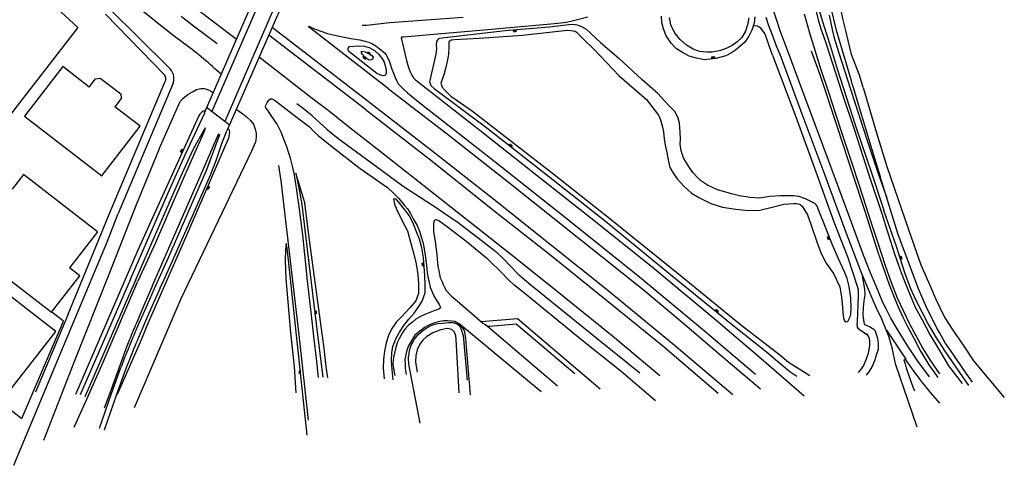
# Model space of a CAD drawing. Extents: x 206186 to 209801, y 435080 to 438000.
# Drawn here: x 207560 to 208031, y 435598 to 435811 of the extents above; entities that cross this region are included whole.
import ezdxf

# ---------------------------------------------------------------- set-up
doc = ezdxf.new("R2010")
doc.units = 0
doc.header["$LTSCALE"] = 0.25
doc.layers.get('0').update_dxf_attribs({"linetype": 'CONTINUOUS'})
for name, color, linetype in [('B01_T', 1, 'CONTINUOUS'), ('B04_F', 1, 'CONTINUOUS'), ('B11_F', 7, 'CONTINUOUS'), ('PR_ONT_onderlegger', 7, 'CONTINUOUS'), ('Q19_F', 7, 'CONTINUOUS'), ('S04', 7, 'CONTINUOUS'), ('T02_F', 7, 'RASTER'), ('T02_T', 7, 'RASTER'), ('T03_F', 7, 'RASTER'), ('T03_T', 7, 'RASTER'), ('T07_F', 5, 'CONTINUOUS'), ('T09_F', 5, 'CONTINUOUS'), ('T09_T', 5, 'CONTINUOUS'), ('V00_F', 7, 'CONTINUOUS'), ('V00_T', 7, 'CONTINUOUS'), ('W01_F', 5, 'CONTINUOUS')]:
    doc.layers.add(name, color=color, linetype=linetype)
doc.styles.add('Iso', font='iso.shx', dxfattribs={"oblique": 10})
doc.linetypes.add('RASTER', pattern='A,4,-1,[4,TOPOCAD.SHX,S=0.5,R=0,X=-0.5,Y=0],-1', length=6)

# ---------------------------------------------------------------- blocks, each defined once
blk = doc.blocks.new('TA')
at = {"color": 0}
for p, q in [((0, 0.75), (0.5, 0.75)), ((0, 0.5), (1, 0.5)), ((0, 0.25), (0.5, 0.25)), ((0, 0), (1, 0)), ((0, -0.25), (0.5, -0.25)), ((0, -0.5), (1, -0.5)), ((0, -0.75), (0.5, -0.75))]:
    blk.add_line(p, q, dxfattribs=at)
at = {"color": 0, "style": 'Iso'}
blk.add_attdef('TA', (0.6, 0), '', height=0.9, dxfattribs=at)
blk = doc.blocks.new('onderlegger oranjewoud')
at = {"layer": 'B01_T', "color": 6, "linetype": 'Continuous'}
for points in [[(-1654.21, -1994.25), (-1666.91, -1984.43), (-1685.27, -2008.15), (-1648.24, -2036.77), (-1629.89, -2013.05), (-1642, -2003.68)], [(-1685.75, -2036.12), (-1691.13, -2043.08)], [(-1650.28, -2063.55), (-1685.75, -2036.12)], [(-1650.28, -2063.55), (-1663.6, -2080.77)], [(-1707.81, -2074.49), (-1672.21, -2102)], [(-1672.21, -2102), (-1658.73, -2084.53)], [(-1658.73, -2084.53), (-1663.6, -2080.77)], [(-1684.39, -2100.21), (-1700.89, -2087.42)], [(-1706.73, -2127.94), (-1709.71, -2131.77), (-1695.08, -2143.11), (-1670.29, -2111.15), (-1684.39, -2100.21)]]:
    blk.add_lwpolyline(points, dxfattribs=at)
at = {"layer": 'B04_F', "color": 6, "linetype": 'Continuous'}
for points in [[(-1599.18, -2006.57), (-1564.31, -1926.25)], [(-1553.4, -1935.04), (-1588.49, -2015.2)], [(-1587.27, -2012.41), (-1598.12, -2004.13)]]:
    blk.add_lwpolyline(points, dxfattribs=at)
at = {"layer": 'B11_F', "color": 6, "linetype": 'Continuous'}
for points in [[(-1654.21, -1994.25), (-1651.17, -1990.31)], [(-1651.17, -1990.31), (-1649.03, -1990)], [(-1649.03, -1990), (-1639.17, -1997.57)], [(-1638.97, -1999.76), (-1642, -2003.68)], [(-1639.17, -1997.57), (-1638.97, -1999.76)]]:
    blk.add_lwpolyline(points, dxfattribs=at)
at = {"layer": 'Q19_F', "color": 6, "linetype": 'Continuous'}
for points in [[(-1305.45, -1957), (-1303.84, -1962.45)], [(-1380.45, -1963.34), (-1380.66, -1960.29)], [(-1376.24, -1964.58), (-1376.75, -1960.98)], [(-1338.82, -1961.14), (-1339.47, -1964.43)], [(-1336.03, -1960.74), (-1336.42, -1963.74)], [(-1303.84, -1962.45), (-1301.57, -1969.48)], [(-1300.45, -1959.87), (-1299.13, -1966.73)], [(-1486.88, -1970.88), (-1455.44, -1967.28)], [(-1455.44, -1967.28), (-1434.31, -1965.48)], [(-1425.59, -1967.23), (-1447.1, -1969.61)], [(-1434.31, -1965.48), (-1427.46, -1964.68)], [(-1427.46, -1964.68), (-1425.14, -1964.28)], [(-1424.05, -1967.31), (-1425.59, -1967.23)], [(-1425.14, -1964.28), (-1422.93, -1964.21)], [(-1422.86, -1967.46), (-1424.05, -1967.31)], [(-1422.93, -1964.21), (-1420.99, -1964.5)], [(-1421.86, -1967.69), (-1422.86, -1967.46)], [(-1420.99, -1964.5), (-1418.9, -1965.24)], [(-1418.9, -1965.24), (-1416.9, -1966.42)], [(-1416.9, -1966.42), (-1409.85, -1972.95)], [(-1379.77, -1966.49), (-1380.45, -1963.34)], [(-1378.4, -1969.75), (-1379.77, -1966.49)], [(-1374.34, -1968.47), (-1376.24, -1964.58)], [(-1340.44, -1967.5), (-1342.28, -1970.53)], [(-1339.47, -1964.43), (-1340.44, -1967.5)], [(-1337.43, -1967.06), (-1338.86, -1970)], [(-1336.42, -1963.74), (-1337.43, -1967.06)], [(-1299.13, -1966.73), (-1298.21, -1970.3)], [(-1488.03, -1972.49), (-1486.88, -1970.88)], [(-1481.16, -1971.86), (-1482.34, -1972.58)], [(-1479.66, -1971.72), (-1481.16, -1971.86)], [(-1467.87, -1971.11), (-1479.66, -1971.72)], [(-1447.1, -1969.61), (-1467.87, -1971.11)], [(-1421.02, -1968.28), (-1421.86, -1967.69)], [(-1419.95, -1969.21), (-1421.02, -1968.28)], [(-1418.3, -1971.02), (-1419.95, -1969.21)], [(-1412.96, -1976.21), (-1418.3, -1971.02)], [(-1376.03, -1973.25), (-1378.4, -1969.75)], [(-1371.77, -1971.48), (-1374.34, -1968.47)], [(-1368.68, -1974.2), (-1371.77, -1971.48)], [(-1342.28, -1970.53), (-1344.53, -1972.68)], [(-1338.86, -1970), (-1340.88, -1972.72)], [(-1301.57, -1969.48), (-1299.96, -1974.4)], [(-1298.21, -1970.3), (-1296.06, -1977.43)], [(-1530.42, -1976.63), (-1530.38, -1975.65)], [(-1530.1, -1977.23), (-1530.42, -1976.63)], [(-1530.38, -1975.65), (-1529.74, -1974.81)], [(-1529.74, -1974.81), (-1525.12, -1974.49)], [(-1525.12, -1974.49), (-1522.81, -1974.67)], [(-1522.81, -1974.67), (-1520.42, -1975.37)], [(-1520.42, -1975.37), (-1517.92, -1976.74)], [(-1517.92, -1976.74), (-1515.93, -1978.52)], [(-1488.37, -1978.58), (-1488.08, -1976.04)], [(-1488.25, -1974.13), (-1488.03, -1972.49)], [(-1488.08, -1976.04), (-1488.25, -1974.13)], [(-1482.37, -1974.9), (-1482.5, -1978.7)], [(-1482.34, -1972.58), (-1482.37, -1974.9)], [(-1400.88, -1988.98), (-1412.96, -1976.21)], [(-1409.85, -1972.95), (-1400.86, -1980.55)], [(-1373.5, -1975.98), (-1376.03, -1973.25)], [(-1370.62, -1977.77), (-1373.5, -1975.98)], [(-1365.58, -1976.13), (-1368.68, -1974.2)], [(-1362.41, -1977.27), (-1365.58, -1976.13)], [(-1352.47, -1976.73), (-1353.8, -1977.1)], [(-1349.43, -1975.66), (-1352.47, -1976.73)], [(-1346.92, -1974.34), (-1349.43, -1975.66)], [(-1345.27, -1976.66), (-1347.15, -1977.86)], [(-1344.53, -1972.68), (-1346.92, -1974.34)], [(-1343.17, -1974.89), (-1345.27, -1976.66)], [(-1340.88, -1972.72), (-1343.17, -1974.89)], [(-1299.96, -1974.41), (-1296.67, -1985.58)], [(-1516.77, -1987.72), (-1530.1, -1977.23)], [(-1524.11, -1977.92), (-1524.02, -1977.14)], [(-1523.64, -1978.77), (-1524.11, -1977.92)], [(-1524.02, -1977.14), (-1522.35, -1977.49)], [(-1521.27, -1980.96), (-1523.64, -1978.77)], [(-1522.35, -1977.49), (-1520.39, -1978.38)], [(-1520.67, -1981.28), (-1521.27, -1980.96)], [(-1519.77, -1981.34), (-1520.67, -1981.28)], [(-1520.39, -1978.38), (-1519.13, -1979.25)], [(-1518.87, -1980.89), (-1519.77, -1981.34)], [(-1519.13, -1979.25), (-1518.54, -1980.04)], [(-1518.54, -1980.04), (-1518.87, -1980.89)], [(-1515.93, -1978.52), (-1514.29, -1980.51)], [(-1514.29, -1980.51), (-1513.24, -1982.42)], [(-1491.45, -1991.77), (-1488.37, -1978.58)], [(-1482.5, -1978.7), (-1483.07, -1982.12)], [(-1400.86, -1980.55), (-1389.98, -1990.59)], [(-1367.38, -1979.43), (-1370.62, -1977.77)], [(-1363.92, -1980.48), (-1367.38, -1979.43)], [(-1360.05, -1981.22), (-1363.92, -1980.48)], [(-1359.01, -1977.6), (-1362.41, -1977.27)], [(-1354.61, -1980.64), (-1360.05, -1981.22)], [(-1356.6, -1977.58), (-1359.01, -1977.6)], [(-1353.8, -1977.1), (-1356.6, -1977.58)], [(-1349.96, -1979.31), (-1354.61, -1980.64)], [(-1347.15, -1977.86), (-1349.96, -1979.31)], [(-1296.06, -1977.44), (-1290.2, -1995.72)], [(-1513.24, -1982.42), (-1512.6, -1984.56)], [(-1512.6, -1984.56), (-1512.23, -1986.26)], [(-1512.23, -1986.26), (-1512.25, -1987.7)], [(-1483.84, -1985.46), (-1484.67, -1988.39)], [(-1483.07, -1982.12), (-1483.84, -1985.46)], [(-1296.67, -1985.58), (-1287.9, -2012.8)], [(-1515.56, -1988.33), (-1516.77, -1987.72)], [(-1514.54, -1988.72), (-1515.56, -1988.33)], [(-1513.48, -1988.9), (-1514.54, -1988.72)], [(-1512.71, -1988.73), (-1513.48, -1988.9)], [(-1512.25, -1987.7), (-1512.71, -1988.73)], [(-1485.47, -1990.67), (-1486.15, -1992.46)], [(-1484.67, -1988.39), (-1485.47, -1990.67)], [(-1400.88, -1988.98), (-1387.88, -2000.19)], [(-1382.4, -1997.34), (-1389.98, -1990.59)], [(-1604.83, -1996.56), (-1602.91, -1995.51)], [(-1602.91, -1995.51), (-1600.82, -1995.01)], [(-1600.82, -1995.01), (-1599.32, -1995.04)], [(-1599.32, -1995.04), (-1598.15, -1995.22)], [(-1598.15, -1995.22), (-1597.3, -1995.55)], [(-1597.3, -1995.55), (-1595.83, -1996.39)], [(-1490.77, -1993.67), (-1491.45, -1991.77)], [(-1489.41, -1994.93), (-1490.77, -1993.67)], [(-1489.41, -1994.93), (-1464.22, -2013.75)], [(-1486.15, -1992.46), (-1485.48, -1994.28)], [(-1485.48, -1994.28), (-1484.12, -1995.94)], [(-1290.2, -1995.72), (-1282.29, -2019.81)], [(-1610.78, -2001.14), (-1609.4, -1999.63)], [(-1609.4, -1999.63), (-1607.13, -1997.89)], [(-1607.13, -1997.89), (-1604.83, -1996.56)], [(-1595.83, -1996.39), (-1594.99, -1996.98)], [(-1480.89, -1999.09), (-1484.12, -1995.94)], [(-1470.95, -2005.89), (-1480.89, -1999.09)], [(-1387.88, -2000.19), (-1385.35, -2003.58)], [(-1379.15, -2000.83), (-1382.4, -1997.34)], [(-1620.58, -2023.5), (-1610.78, -2001.14)], [(-1583.95, -2004.83), (-1580.85, -2007.03)], [(-1385.35, -2003.58), (-1383.67, -2005.57)], [(-1376.52, -2003.67), (-1379.15, -2000.83)], [(-1374.19, -2006.19), (-1376.52, -2003.67)], [(-1601.87, -2008.07), (-1602.82, -2010.12)], [(-1601.3, -2007.2), (-1601.87, -2008.07)], [(-1600.48, -2006.36), (-1601.3, -2007.2)], [(-1599.76, -2005.85), (-1600.48, -2006.36)], [(-1599.19, -2005.7), (-1599.76, -2005.85)], [(-1598.8, -2005.7), (-1599.19, -2005.7)], [(-1580.85, -2007.03), (-1579.16, -2008.4)], [(-1579.16, -2008.4), (-1577.17, -2010.33)], [(-1432.79, -2035.55), (-1470.95, -2005.89)], [(-1383.67, -2005.57), (-1382.1, -2007.73)], [(-1382.1, -2007.73), (-1381.16, -2009.95)], [(-1381.16, -2009.95), (-1380.39, -2012.88)], [(-1372.66, -2009.2), (-1374.19, -2006.19)], [(-1372.06, -2011.59), (-1372.66, -2009.2)], [(-1602.82, -2010.12), (-1631.01, -2072.37)], [(-1587.88, -2014.29), (-1587.39, -2014.81)], [(-1577.17, -2010.33), (-1575.71, -2012.08)], [(-1575.71, -2012.08), (-1574.88, -2014.47)], [(-1574.88, -2014.47), (-1574.51, -2016.38)], [(-1464.22, -2013.75), (-1432.45, -2038.7)], [(-1380.39, -2012.88), (-1379.65, -2015.69)], [(-1371.89, -2013.75), (-1372.06, -2011.59)], [(-1371.72, -2015.85), (-1371.89, -2013.75)], [(-1287.9, -2012.8), (-1280.15, -2035.85)], [(-1587.61, -2018.75), (-1608.43, -2066.78)], [(-1587.25, -2016.05), (-1587.61, -2018.75)], [(-1587.39, -2014.81), (-1587.25, -2016.05)], [(-1574.49, -2018.04), (-1574.65, -2019.68)], [(-1574.51, -2016.38), (-1574.49, -2018.04)], [(-1379.65, -2015.69), (-1379.3, -2018.98)], [(-1379.3, -2018.98), (-1378.93, -2022.12)], [(-1371.57, -2019.24), (-1371.72, -2015.85)], [(-1371.7, -2021.66), (-1371.57, -2019.24)], [(-1620.94, -2024.39), (-1620.58, -2023.5)], [(-1576.43, -2024.78), (-1574.89, -2021.19)], [(-1574.65, -2019.68), (-1574.89, -2021.19)], [(-1378.93, -2022.12), (-1378.17, -2025.56)], [(-1371.28, -2024.76), (-1371.7, -2021.66)], [(-1282.29, -2019.81), (-1276.68, -2036.6)], [(-1631.64, -2050.53), (-1620.94, -2024.39)], [(-1610.23, -2095.5), (-1576.43, -2024.78)], [(-1378.17, -2025.56), (-1377.53, -2029.07)], [(-1370.19, -2028.07), (-1371.28, -2024.76)], [(-1369.01, -2030.04), (-1370.19, -2028.07)], [(-1377.53, -2029.07), (-1376.68, -2032.69)], [(-1376.68, -2032.69), (-1374.98, -2035.6)], [(-1367.11, -2033.13), (-1369.01, -2030.04)], [(-1365.72, -2035.12), (-1367.11, -2033.13)], [(-1552.57, -2044.95), (-1555.4, -2035.41)], [(-1555.4, -2035.41), (-1553.7, -2044.17)], [(-1405.39, -2057.34), (-1432.79, -2035.55)], [(-1374.98, -2035.6), (-1373.09, -2038.15)], [(-1373.09, -2038.15), (-1369.9, -2041.62)], [(-1363.66, -2037.38), (-1365.72, -2035.12)], [(-1361.94, -2038.9), (-1363.66, -2037.38)], [(-1280.15, -2035.85), (-1274.43, -2053.21)], [(-1276.69, -2036.6), (-1272.96, -2047.24)], [(-1432.45, -2038.7), (-1407.44, -2058.46)], [(-1369.9, -2041.62), (-1366.23, -2044.99)], [(-1358.63, -2041.14), (-1361.94, -2038.9)], [(-1353.83, -2043.42), (-1358.63, -2041.14)], [(-1553.7, -2044.17), (-1552.63, -2050.53)], [(-1551.21, -2049.62), (-1552.57, -2044.95)], [(-1366.23, -2044.99), (-1362.46, -2047.29)], [(-1362.46, -2047.29), (-1357.06, -2049.93)], [(-1349.87, -2044.61), (-1353.83, -2043.42)], [(-1347.25, -2045.36), (-1349.87, -2044.61)], [(-1343.37, -2046.35), (-1347.25, -2045.36)], [(-1338.44, -2047.14), (-1343.37, -2046.35)], [(-1333.8, -2047.38), (-1338.44, -2047.14)], [(-1328.76, -2046.69), (-1333.8, -2047.38)], [(-1323.82, -2046.28), (-1328.76, -2046.69)], [(-1320.5, -2046.29), (-1323.82, -2046.28)], [(-1317.5, -2046.39), (-1320.5, -2046.29)], [(-1314.93, -2046.62), (-1317.5, -2046.39)], [(-1311.76, -2047.7), (-1314.93, -2046.62)], [(-1644.77, -2083.83), (-1631.64, -2050.53)], [(-1552.63, -2050.53), (-1550, -2072.03)], [(-1549.2, -2065.16), (-1551.21, -2049.62)], [(-1508.8, -2047.75), (-1508.35, -2050.29)], [(-1507.57, -2047.9), (-1508.8, -2047.75)], [(-1508.35, -2050.29), (-1507.04, -2053.4)], [(-1505.75, -2050.03), (-1507.57, -2047.9)], [(-1503.31, -2053), (-1505.75, -2050.03)], [(-1357.06, -2049.93), (-1351.48, -2051.79)], [(-1351.48, -2051.79), (-1345.08, -2052.76)], [(-1333.68, -2053.1), (-1327.7, -2051.8)], [(-1327.7, -2051.8), (-1322.15, -2050.36)], [(-1322.15, -2050.36), (-1317.34, -2050.02)], [(-1317.34, -2050.02), (-1316.06, -2050.01)], [(-1316.06, -2050.01), (-1315.1, -2050.2)], [(-1315.1, -2050.2), (-1314.24, -2050.59)], [(-1314.24, -2050.59), (-1313.36, -2051.3)], [(-1313.36, -2051.3), (-1310.82, -2055.36)], [(-1309.52, -2048.8), (-1311.76, -2047.7)], [(-1307.35, -2050.01), (-1309.52, -2048.8)], [(-1306.75, -2050.57), (-1307.35, -2050.01)], [(-1306.29, -2051.2), (-1306.75, -2050.57)], [(-1304.96, -2054.67), (-1306.29, -2051.2)], [(-1507.04, -2053.4), (-1504.53, -2058.52)], [(-1501.16, -2055.93), (-1503.31, -2053)], [(-1499.17, -2059.93), (-1501.16, -2055.93)], [(-1345.08, -2052.76), (-1338.98, -2053.4)], [(-1338.98, -2053.4), (-1333.68, -2053.1)], [(-1310.82, -2055.36), (-1309.06, -2060.3)], [(-1302.57, -2060.58), (-1304.96, -2054.67)], [(-1274.44, -2053.21), (-1268.44, -2070.45)], [(-1504.53, -2058.52), (-1502.12, -2063.02)], [(-1497.74, -2063.51), (-1499.17, -2059.93)], [(-1407.44, -2058.46), (-1376.33, -2083.95)], [(-1372.48, -2083.73), (-1405.39, -2057.34)], [(-1309.06, -2060.3), (-1306.33, -2068.28)], [(-1299.13, -2069.42), (-1302.57, -2060.58)], [(-1545.81, -2091.11), (-1549.2, -2065.16)], [(-1502.12, -2063.02), (-1500.62, -2068.52)], [(-1496.28, -2067.09), (-1497.74, -2063.51)], [(-1608.43, -2066.78), (-1626.65, -2108.5)], [(-1560.1, -2069.08), (-1560.43, -2072.08)], [(-1559.65, -2071.38), (-1560.1, -2069.08)], [(-1500.62, -2068.52), (-1499.23, -2073.65)], [(-1495.26, -2071.25), (-1496.28, -2067.09)], [(-1306.33, -2068.28), (-1304.39, -2073.86)], [(-1295.99, -2076.47), (-1299.13, -2069.42)], [(-1268.44, -2070.45), (-1264.25, -2083.48)], [(-1631.01, -2072.37), (-1660.75, -2141.36)], [(-1560.43, -2072.08), (-1560.6, -2077.22)], [(-1558.98, -2077.1), (-1559.65, -2071.38)], [(-1550, -2072.03), (-1545.13, -2112.79)], [(-1499.23, -2073.65), (-1497.94, -2078.79)], [(-1494.46, -2076.04), (-1495.26, -2071.25)], [(-1304.39, -2073.86), (-1301.86, -2078.59)], [(-1560.6, -2077.22), (-1560.28, -2086.09)], [(-1550.02, -2160.81), (-1558.98, -2077.1)], [(-1497.94, -2078.79), (-1497.22, -2083.92)], [(-1494.08, -2080.18), (-1494.46, -2076.04)], [(-1493.75, -2084.48), (-1494.08, -2080.18)], [(-1301.86, -2078.59), (-1298.45, -2083.55)], [(-1293.1, -2082.65), (-1295.99, -2076.47)], [(-1661.43, -2125.9), (-1644.77, -2083.83)], [(-1497.22, -2083.92), (-1496.78, -2088.41)], [(-1493.66, -2089.08), (-1493.75, -2084.48)], [(-1376.33, -2083.95), (-1346.72, -2108.08)], [(-1342.89, -2107.97), (-1372.48, -2083.73)], [(-1298.45, -2083.55), (-1295.39, -2089.91)], [(-1291.88, -2085.93), (-1293.1, -2082.65)], [(-1283.38, -2090.96), (-1284.51, -2084.55)], [(-1264.25, -2083.48), (-1261.64, -2090.62)], [(-1560.28, -2086.09), (-1559.31, -2097.09)], [(-1496.78, -2088.41), (-1496.9, -2093.02)], [(-1493.56, -2092.73), (-1493.66, -2089.08)], [(-1295.39, -2089.91), (-1294.53, -2094.73)], [(-1290.98, -2089.72), (-1291.88, -2085.93)], [(-1290.14, -2095.35), (-1290.98, -2089.72)], [(-1541.93, -2119.39), (-1545.81, -2091.11)], [(-1496.9, -2093.02), (-1498.11, -2096.55)], [(-1495.03, -2096.64), (-1493.56, -2092.73)], [(-1294.53, -2094.73), (-1294.07, -2099.77)], [(-1283.7, -2096.77), (-1283.27, -2093.53)], [(-1283.27, -2093.53), (-1283.38, -2090.96)], [(-1261.64, -2090.62), (-1259.04, -2096.19)], [(-1632.63, -2147.59), (-1610.23, -2095.5)], [(-1559.31, -2097.09), (-1558.02, -2111.94)], [(-1498.11, -2096.55), (-1500.87, -2099.76)], [(-1498.85, -2102.45), (-1496.69, -2099.19)], [(-1496.69, -2099.19), (-1495.03, -2096.64)], [(-1289.97, -2099.85), (-1290.14, -2095.35)], [(-1284.08, -2099.93), (-1283.7, -2096.77)], [(-1259.04, -2096.19), (-1256.12, -2101.85)], [(-1503.05, -2102.14), (-1505.05, -2104.29)], [(-1500.87, -2099.76), (-1503.05, -2102.14)], [(-1501.39, -2105.39), (-1498.85, -2102.45)], [(-1294.07, -2099.77), (-1293.74, -2103.78)], [(-1293.74, -2103.78), (-1293.47, -2105.42)], [(-1290.38, -2104.26), (-1290.08, -2102.89)], [(-1290.08, -2102.89), (-1289.97, -2099.85)], [(-1284.2, -2103.11), (-1284.08, -2099.93)], [(-1284.09, -2104.79), (-1284.2, -2103.11)], [(-1256.12, -2101.85), (-1253.23, -2107.72)], [(-1626.65, -2108.5), (-1629.21, -2114.97)], [(-1507.4, -2106.65), (-1509.57, -2109.74)], [(-1505.05, -2104.29), (-1507.4, -2106.65)], [(-1505.87, -2111.58), (-1503.77, -2108.35)], [(-1503.77, -2108.35), (-1501.39, -2105.39)], [(-1493.15, -2109.63), (-1491.11, -2108.56)], [(-1491.11, -2108.56), (-1489.5, -2107.91)], [(-1489.5, -2107.91), (-1487.55, -2107.35)], [(-1487.55, -2107.35), (-1485.45, -2107.22)], [(-1485.45, -2107.22), (-1483.74, -2107.07)], [(-1483.74, -2107.07), (-1482.44, -2106.97)], [(-1482.44, -2106.97), (-1481.41, -2106.91)], [(-1481.41, -2106.91), (-1480.08, -2106.99)], [(-1480.08, -2106.99), (-1478.25, -2107.77)], [(-1478.25, -2107.77), (-1477.46, -2108.33)], [(-1477.46, -2108.33), (-1476.6, -2109.61)], [(-1346.72, -2108.08), (-1330.45, -2120.99)], [(-1324.15, -2122.48), (-1342.89, -2107.97)], [(-1293.47, -2105.42), (-1292.98, -2106.32)], [(-1292.98, -2106.32), (-1292.53, -2106.6)], [(-1292.53, -2106.6), (-1291.94, -2106.48)], [(-1291.94, -2106.48), (-1291.48, -2106.18)], [(-1291.48, -2106.18), (-1291.01, -2105.49)], [(-1291.01, -2105.49), (-1290.38, -2104.26)], [(-1283.52, -2107.63), (-1284.09, -2104.79)], [(-1283.25, -2108.02), (-1283.52, -2107.63)], [(-1282.65, -2108.4), (-1283.25, -2108.02)], [(-1281.26, -2109.05), (-1282.65, -2108.4)], [(-1253.23, -2107.72), (-1249.37, -2114.23)], [(-1558.02, -2111.94), (-1556.31, -2127.9)], [(-1545.13, -2112.79), (-1542.63, -2133.1)], [(-1511.1, -2113.06), (-1512.27, -2116.66)], [(-1509.57, -2109.74), (-1511.1, -2113.06)], [(-1507.59, -2114.77), (-1505.87, -2111.58)], [(-1497.98, -2113.86), (-1497.15, -2112.86)], [(-1497.15, -2112.86), (-1496.03, -2111.9)], [(-1496.03, -2111.9), (-1494.86, -2110.94)], [(-1494.86, -2110.94), (-1493.15, -2109.63)], [(-1490, -2111.81), (-1492.91, -2113.61)], [(-1486.14, -2110.41), (-1490, -2111.81)], [(-1483.14, -2109.76), (-1486.14, -2110.41)], [(-1480.83, -2110.23), (-1483.14, -2109.76)], [(-1479.61, -2111.5), (-1480.83, -2110.23)], [(-1478.97, -2113.28), (-1479.61, -2111.5)], [(-1478.78, -2115), (-1478.97, -2113.28)], [(-1476.6, -2109.61), (-1475.43, -2113.15)], [(-1475.43, -2113.15), (-1473.5, -2134.54)], [(-1282.48, -2112.48), (-1281.6, -2114.1)], [(-1279.86, -2109.83), (-1281.26, -2109.05)], [(-1279.14, -2110.19), (-1279.86, -2109.83)], [(-1278.41, -2111.05), (-1279.14, -2110.19)], [(-1277.99, -2112.1), (-1278.41, -2111.05)], [(-1277.26, -2114.65), (-1277.99, -2112.1)], [(-1629.21, -2114.97), (-1640.89, -2141.4)], [(-1512.27, -2116.66), (-1513.04, -2120.59)], [(-1509.14, -2118.39), (-1507.59, -2114.77)], [(-1501.02, -2119.75), (-1500.38, -2117.72)], [(-1500.38, -2117.72), (-1499.45, -2116.1)], [(-1499.45, -2116.1), (-1498.78, -2114.92)], [(-1498.78, -2114.92), (-1497.98, -2113.86)], [(-1496.18, -2117.34), (-1497.43, -2119.97)], [(-1494.74, -2115.41), (-1496.18, -2117.34)], [(-1492.91, -2113.61), (-1494.74, -2115.41)], [(-1477.44, -2140.63), (-1478.78, -2115)], [(-1281.23, -2117.73), (-1281.83, -2121.71)], [(-1281.6, -2114.1), (-1281.25, -2115.74)], [(-1281.25, -2115.74), (-1281.23, -2117.73)], [(-1276.94, -2117.14), (-1277.26, -2114.65)], [(-1276.98, -2119.6), (-1276.94, -2117.14)], [(-1249.37, -2114.23), (-1247.8, -2116.66)], [(-1247.8, -2116.66), (-1245.57, -2120.12)], [(-1541, -2128.03), (-1541.93, -2119.39)], [(-1513.04, -2120.59), (-1513.54, -2124.55)], [(-1509.76, -2125.12), (-1509.63, -2121.42)], [(-1509.63, -2121.42), (-1509.14, -2118.39)], [(-1501.54, -2123.85), (-1501.31, -2121.81)], [(-1501.31, -2121.81), (-1501.02, -2119.75)], [(-1498.18, -2122.68), (-1498.32, -2125.79)], [(-1497.43, -2119.97), (-1498.18, -2122.68)], [(-1330.45, -2120.99), (-1323.11, -2127.14)], [(-1320.01, -2126), (-1324.15, -2122.48)], [(-1281.83, -2121.71), (-1282.61, -2124.03)], [(-1278.62, -2125.06), (-1277.7, -2121.9)], [(-1277.7, -2121.9), (-1276.98, -2119.6)], [(-1245.57, -2120.12), (-1239.68, -2128.83)], [(-1675.92, -2163.24), (-1661.43, -2125.9)], [(-1513.54, -2124.55), (-1513.68, -2128.72)], [(-1509.49, -2129.6), (-1509.76, -2125.12)], [(-1501.39, -2126.78), (-1501.54, -2123.85)], [(-1495.99, -2155.12), (-1501.39, -2126.78)], [(-1498.32, -2125.79), (-1497.49, -2130.63)], [(-1323.11, -2127.14), (-1319.27, -2130.43)], [(-1309.77, -2132.38), (-1320.01, -2126)], [(-1284.07, -2127.46), (-1285.24, -2129.08)], [(-1283.28, -2125.63), (-1284.07, -2127.46)], [(-1282.61, -2124.03), (-1283.28, -2125.63)], [(-1279.98, -2128.12), (-1278.62, -2125.06)], [(-1556.31, -2127.9), (-1555.41, -2140.6)], [(-1540.1, -2133.32), (-1541, -2128.03)], [(-1513.68, -2128.72), (-1513.18, -2133.8)], [(-1508.88, -2134.33), (-1509.49, -2129.6)], [(-1319.27, -2130.43), (-1315.99, -2132.61)], [(-1285.24, -2129.08), (-1286.61, -2130.85)], [(-1282.6, -2132.19), (-1281.39, -2130.47)], [(-1281.39, -2130.47), (-1279.98, -2128.12)], [(-1239.68, -2128.83), (-1233.93, -2137.09)]]:
    blk.add_lwpolyline(points, dxfattribs=at)
at = {"layer": 'T02_F', "color": 6, "linetype": 'Continuous'}
for points in [[(-1309.05, -1976.88), (-1304.87, -1988.81)], [(-1304.87, -1988.81), (-1296.52, -2013.76)], [(-1296.52, -2013.76), (-1289.51, -2035.37)], [(-1289.51, -2035.37), (-1283.48, -2053.72)], [(-1283.48, -2053.72), (-1277.19, -2073.31)]]:
    blk.add_lwpolyline(points, dxfattribs=at)
at = {"layer": 'T02_T', "color": 6, "linetype": 'Continuous'}
blk.add_lwpolyline([(-1719.69, -2127.11), (-1686.44, -2152.79), (-1666.59, -2106.33), (-1672.07, -2102.04)], dxfattribs=at)
at = {"layer": 'T03_F', "color": 6, "linetype": 'Continuous'}
for points in [[(-1277.2, -2073.31), (-1273.95, -2082.86)], [(-1273.95, -2082.86), (-1271.86, -2088.8)], [(-1271.86, -2088.8), (-1269.79, -2094.03)], [(-1269.79, -2094.03), (-1267.63, -2099.17)], [(-1267.63, -2099.17), (-1265.27, -2104.42)], [(-1265.27, -2104.42), (-1262.85, -2109.21)], [(-1262.85, -2109.21), (-1260.05, -2114.46)], [(-1260.05, -2114.46), (-1257.03, -2120.38)], [(-1257.03, -2120.38), (-1252.81, -2127.16)], [(-1252.81, -2127.16), (-1248.6, -2133.27)]]:
    blk.add_lwpolyline(points, dxfattribs=at)
at = {"layer": 'T03_T', "color": 6, "linetype": 'Continuous'}
blk.add_lwpolyline([(-1731.86, -1902.75), (-1706.14, -1922.99), (-1659.66, -1965.72), (-1688.68, -2003.3), (-1699.64, -2017.53)], dxfattribs=at)
at = {"layer": 'T07_F', "color": 6, "linetype": 'Continuous'}
for points in [[(-1334.75, -1965.19), (-1336.78, -1964.91)], [(-1333.2, -1966.09), (-1334.75, -1965.19)], [(-1332.06, -1967.61), (-1333.2, -1966.09)], [(-1331.3, -1968.7), (-1332.06, -1967.61)], [(-1330.45, -1970.78), (-1331.3, -1968.7)], [(-1329.11, -1974.56), (-1330.45, -1970.78)], [(-1327.52, -1979.07), (-1329.11, -1974.56)], [(-1327.52, -1979.07), (-1316.43, -2008.59)], [(-1316.43, -2008.59), (-1306.42, -2036.05)], [(-1306.42, -2036.05), (-1298.22, -2058.79)], [(-1298.22, -2058.79), (-1291.64, -2075.82)], [(-1291.64, -2075.82), (-1287.1, -2089.58)], [(-1287.1, -2089.58), (-1286.64, -2091.27)], [(-1286.61, -2094.39), (-1287.08, -2106.41)], [(-1286.64, -2091.27), (-1286.56, -2092.8)], [(-1286.56, -2092.8), (-1286.61, -2094.39)], [(-1287.08, -2106.41), (-1287.26, -2107.86)], [(-1287.26, -2107.86), (-1287.18, -2108.71)], [(-1287.18, -2108.71), (-1287.05, -2109.12)], [(-1287.05, -2109.12), (-1286.73, -2109.58)], [(-1286.73, -2109.58), (-1285.52, -2110.52)], [(-1285.52, -2110.52), (-1284.31, -2111.31)], [(-1284.31, -2111.31), (-1282.98, -2112.32)], [(-1282.98, -2112.32), (-1282.48, -2112.48)]]:
    blk.add_lwpolyline(points, dxfattribs=at)
at = {"layer": 'T09_F', "color": 6, "linetype": 'Continuous'}
for points in [[(-1289.44, -1992.86), (-1289.84, -1991.31)], [(-1289.44, -1992.87), (-1280.15, -2024.19)], [(-1284.23, -1994.52), (-1277.94, -2016.12)], [(-1277.94, -2016.12), (-1272.95, -2032.34)], [(-1280.15, -2024.19), (-1276.15, -2037.02)], [(-1272.96, -2032.34), (-1262.5, -2062.39)], [(-1267.46, -2064.81), (-1276.16, -2037.02)], [(-1645.44, -2068.08), (-1640.34, -2054.74)], [(-1257.74, -2090.86), (-1267.46, -2064.81)], [(-1262.5, -2062.39), (-1256.7, -2079.29)], [(-1666.57, -2118.26), (-1645.44, -2068.08)], [(-1256.7, -2079.29), (-1252.44, -2089.1)], [(-1252.44, -2089.1), (-1249.73, -2095.43)], [(-1253.67, -2100.4), (-1257.74, -2090.86)], [(-1249.73, -2095.43), (-1247.8, -2099.42)], [(-1247.8, -2099.42), (-1245.22, -2104.76)], [(-1664.36, -2102.87), (-1679.87, -2140.23)], [(-1248.67, -2110.1), (-1253.67, -2100.4)], [(-1245.22, -2104.76), (-1241.69, -2110.09)], [(-1282.65, -2112.64), (-1282.77, -2112.62)], [(-1282.55, -2112.59), (-1282.65, -2112.64)], [(-1282.47, -2112.47), (-1282.55, -2112.59)], [(-1282.54, -2112.15), (-1282.49, -2112.3)], [(-1282.49, -2112.3), (-1282.49, -2112.37)], [(-1282.49, -2112.37), (-1282.47, -2112.47)], [(-1247.8, -2111.64), (-1248.67, -2110.1)], [(-1244.99, -2116.61), (-1247.8, -2111.64)], [(-1241.69, -2110.09), (-1236.72, -2117.3)], [(-1690.36, -2175.25), (-1666.57, -2118.26)], [(-1241.17, -2122.13), (-1244.99, -2116.61)], [(-1236.72, -2117.3), (-1231.5, -2125.26)], [(-1236.63, -2128.9), (-1241.17, -2122.13)], [(-1231.5, -2125.26), (-1216.76, -2142.81)], [(-1231.89, -2135.39), (-1236.63, -2128.9)]]:
    blk.add_lwpolyline(points, dxfattribs=at)
at = {"layer": 'T09_T', "color": 6, "linetype": 'Continuous'}
for points in [[(-1644.67, -1956.65), (-1616.34, -1984.74)], [(-1618.33, -1988.4), (-1646.53, -1959.34)], [(-1643.77, -2052.9), (-1618.08, -1991.86)], [(-1614.06, -1992.37), (-1640.34, -2054.74)], [(-1664.36, -2102.87), (-1643.77, -2052.9)]]:
    blk.add_lwpolyline(points, dxfattribs=at)
for centre, radius, start, end in [((-1620.85, -1990.24), 7.11, 342.613, 50.6269), ((-1620.37, -1990.29), 2.78, 325.5861, 42.6487)]:
    blk.add_arc(centre, radius, start, end, dxfattribs=at)
at = {"layer": 'V00_F', "color": 6, "linetype": 'Continuous'}
for points in [[(-1651.7, -1919.36), (-1583.91, -1971.4)], [(-1595.57, -2006.08), (-1563.66, -1932.29)], [(-1557.56, -1936.99), (-1589.47, -2010.73)], [(-1327.46, -1956.98), (-1325.73, -1962.2)], [(-1306.72, -1958.19), (-1305.72, -1962.1)], [(-1610.35, -1960.3), (-1604.45, -1964.94)], [(-1510.52, -1963.45), (-1475.53, -1960.83)], [(-1422.05, -1962.5), (-1426.04, -1963.34)], [(-1415.86, -1960.88), (-1422.05, -1962.5)], [(-1330.8, -1960.88), (-1329.44, -1964.77)], [(-1325.73, -1962.2), (-1324.1, -1967.25)], [(-1312.42, -1959.28), (-1311.02, -1964.42)], [(-1305.72, -1962.1), (-1304.47, -1966.35)], [(-1604.45, -1964.94), (-1597.61, -1970.04)], [(-1566.77, -1965.58), (-1522.92, -1999.48)], [(-1511.12, -1995.19), (-1549.51, -1965.34)], [(-1549.51, -1965.34), (-1548.95, -1965.36)], [(-1548.95, -1965.36), (-1546.24, -1966.54)], [(-1546.24, -1966.54), (-1540.34, -1968.67)], [(-1523.73, -1964.71), (-1521.55, -1964.61)], [(-1521.55, -1964.61), (-1517.62, -1964.18)], [(-1517.62, -1964.18), (-1510.52, -1963.45)], [(-1461.91, -1966.79), (-1482.16, -1968.54)], [(-1431.82, -1964), (-1461.91, -1966.79)], [(-1426.04, -1963.34), (-1431.82, -1964)], [(-1329.44, -1964.77), (-1327.96, -1968.8)], [(-1324.1, -1967.25), (-1321.09, -1975.11)], [(-1311.02, -1964.42), (-1309.54, -1969.51)], [(-1304.47, -1966.35), (-1303.25, -1969.97)], [(-1597.61, -1970.04), (-1593.11, -1973.4)], [(-1522.34, -2004.85), (-1568.45, -1969.42)], [(-1540.34, -1968.67), (-1534.78, -1969.98)], [(-1534.78, -1969.98), (-1529.11, -1971.05)], [(-1529.11, -1971.05), (-1524.91, -1971.73)], [(-1524.91, -1971.73), (-1522.47, -1972.25)], [(-1522.47, -1972.25), (-1520.57, -1972.83)], [(-1504.94, -1970.46), (-1505.08, -1970.79)], [(-1505.08, -1970.79), (-1502.54, -1981.49)], [(-1504.57, -1970.33), (-1504.94, -1970.46)], [(-1503.96, -1970.33), (-1504.57, -1970.33)], [(-1482.16, -1968.54), (-1503.96, -1970.33)], [(-1327.96, -1968.8), (-1325.83, -1974.57)], [(-1309.54, -1969.51), (-1307.88, -1975)], [(-1303.25, -1969.97), (-1301.74, -1974.01)], [(-1520.57, -1972.83), (-1518.83, -1973.65)], [(-1518.83, -1973.65), (-1517.21, -1974.62)], [(-1517.21, -1974.62), (-1515.7, -1975.78)], [(-1515.7, -1975.78), (-1514.33, -1976.8)], [(-1514.33, -1976.8), (-1513.12, -1977.82)], [(-1325.83, -1974.57), (-1324.13, -1978.54)], [(-1321.09, -1975.12), (-1313.22, -1996.18)], [(-1307.88, -1975.01), (-1304.89, -1984.38)], [(-1301.74, -1974.01), (-1300.5, -1977.98)], [(-1572.99, -1979.79), (-1548.33, -1999.05)], [(-1513.12, -1977.82), (-1512.28, -1978.92)], [(-1512.28, -1978.92), (-1511.66, -1980.13)], [(-1511.66, -1980.13), (-1510.74, -1982.28)], [(-1502.54, -1981.49), (-1501.57, -1984.97)], [(-1324.13, -1978.55), (-1313.08, -2008.36)], [(-1300.5, -1977.99), (-1294.37, -1996.8)], [(-1510.74, -1982.28), (-1509.52, -1985.7)], [(-1509.52, -1985.7), (-1508.75, -1987.67)], [(-1501.57, -1984.97), (-1500.75, -1986.96)], [(-1304.89, -1984.38), (-1300.54, -1997.71)], [(-1508.75, -1987.67), (-1508.05, -1989.69)], [(-1508.05, -1989.69), (-1507.28, -1991.15)], [(-1507.28, -1991.15), (-1506.47, -1992.68)], [(-1500.75, -1986.96), (-1500.06, -1988.6)], [(-1500.06, -1988.6), (-1499.26, -1989.84)], [(-1499.26, -1989.84), (-1498.32, -1990.84)], [(-1498.32, -1990.84), (-1493.09, -1994.86)], [(-1511.12, -1995.19), (-1483.81, -2016.1)], [(-1506.47, -1992.68), (-1505.68, -1993.5)], [(-1505.68, -1993.5), (-1504.37, -1995.03)], [(-1504.37, -1995.03), (-1502.08, -1997.08)], [(-1493.09, -1994.86), (-1467.48, -2014.91)], [(-1569.24, -2001.61), (-1568.31, -2000.51)], [(-1568.31, -2000.51), (-1567.59, -1999.93)], [(-1567.59, -1999.93), (-1566.9, -1999.89)], [(-1566.9, -1999.89), (-1566.16, -2000.24)], [(-1566.16, -2000.24), (-1565.17, -2000.88)], [(-1548.33, -1999.05), (-1539.45, -2005.87)], [(-1522.92, -1999.48), (-1489.07, -2025.73)], [(-1502.08, -1997.08), (-1496.9, -2001.37)], [(-1313.22, -1996.18), (-1300.85, -2029.52)], [(-1300.54, -1997.71), (-1297.63, -2006.67)], [(-1294.37, -1996.8), (-1288.42, -2014.95)], [(-1570.05, -2003.59), (-1569.86, -2002.86)], [(-1569.77, -2004.23), (-1570.05, -2003.59)], [(-1569.86, -2002.86), (-1569.24, -2001.61)], [(-1569.07, -2005.24), (-1569.77, -2004.23)], [(-1568.24, -2006.43), (-1569.07, -2005.24)], [(-1565.17, -2000.88), (-1556.71, -2007.33)], [(-1551.95, -2004.53), (-1554.94, -2002.22)], [(-1547.63, -2008.02), (-1551.95, -2004.53)], [(-1522.34, -2004.85), (-1491.69, -2028.68)], [(-1496.9, -2001.37), (-1460.93, -2029.34)], [(-1608.44, -2026.75), (-1598.92, -2006.53)], [(-1567.26, -2007.93), (-1568.24, -2006.43)], [(-1565.77, -2010.02), (-1567.26, -2007.93)], [(-1564.97, -2011.26), (-1565.77, -2010.02)], [(-1556.71, -2007.33), (-1552.16, -2010.94)], [(-1540.46, -2014.5), (-1547.63, -2008.02)], [(-1539.45, -2005.87), (-1531.94, -2011.89)], [(-1313.08, -2008.36), (-1302.64, -2036.37)], [(-1297.63, -2006.67), (-1294.04, -2017.32)], [(-1598.83, -2013.83), (-1601.78, -2019.2)], [(-1598.83, -2013.83), (-1599.37, -2015.57)], [(-1564.39, -2012.09), (-1564.97, -2011.26)], [(-1562.49, -2015.85), (-1564.39, -2012.09)], [(-1552.16, -2010.94), (-1549, -2013.37)], [(-1549, -2013.37), (-1546.82, -2015.48)], [(-1540.46, -2014.5), (-1536.91, -2017.47)], [(-1531.94, -2011.89), (-1511.47, -2027.83)], [(-1599.37, -2015.57), (-1608.8, -2036.99)], [(-1604.72, -2024.45), (-1601.78, -2019.2)], [(-1598.5, -2030.82), (-1592.43, -2016.85)], [(-1592.03, -2017.17), (-1598.16, -2033.95)], [(-1592.43, -2016.85), (-1592.11, -2016.6)], [(-1592.11, -2016.6), (-1592.03, -2017.17)], [(-1590.81, -2021.33), (-1588.52, -2015.2)], [(-1561.13, -2019.15), (-1562.49, -2015.85)], [(-1559.74, -2022.84), (-1561.13, -2019.15)], [(-1546.82, -2015.48), (-1544.6, -2017.59)], [(-1544.6, -2017.59), (-1540.87, -2020.69)], [(-1536.91, -2017.47), (-1532.97, -2020.43)], [(-1483.81, -2016.1), (-1453.83, -2039.8)], [(-1467.48, -2014.91), (-1440.12, -2036.53)], [(-1294.04, -2017.32), (-1289.25, -2032.06)], [(-1288.42, -2014.95), (-1281.48, -2036.2)], [(-1593.6, -2029.47), (-1590.81, -2021.33)], [(-1558.95, -2025.43), (-1559.74, -2022.84)], [(-1540.87, -2020.69), (-1538.23, -2022.79)], [(-1538.23, -2022.79), (-1524.73, -2033.17)], [(-1532.97, -2020.43), (-1517.62, -2031.78)], [(-1616.55, -2044.88), (-1608.44, -2026.75)], [(-1610.51, -2037.09), (-1604.72, -2024.45)], [(-1558.08, -2028.23), (-1558.99, -2025.37)], [(-1557.01, -2032.2), (-1558.08, -2028.23)], [(-1511.47, -2027.83), (-1488.87, -2045.7)], [(-1491.69, -2028.68), (-1460.03, -2053.91)], [(-1489.07, -2025.73), (-1460.84, -2047.98)], [(-1617.3, -2073.87), (-1598.5, -2030.82)], [(-1596.1, -2035.87), (-1593.6, -2029.47)], [(-1563.78, -2031.79), (-1562.65, -2039.09)], [(-1556.26, -2035.42), (-1557.01, -2032.2)], [(-1524.73, -2033.17), (-1511.71, -2042.33)], [(-1517.62, -2031.78), (-1504.15, -2041.67)], [(-1460.93, -2029.34), (-1425.71, -2057.24)], [(-1300.85, -2029.52), (-1291.23, -2055.43)], [(-1289.25, -2032.06), (-1284.24, -2047.2)], [(-1625.85, -2072.54), (-1610.51, -2037.09)], [(-1598.16, -2033.95), (-1616.34, -2075.73)], [(-1608.8, -2036.99), (-1616.11, -2054.01)], [(-1605.34, -2056.92), (-1596.1, -2035.87)], [(-1555.62, -2039.67), (-1556.26, -2035.42)], [(-1440.12, -2036.53), (-1411.34, -2059.25)], [(-1302.64, -2036.37), (-1292.86, -2062.83)], [(-1281.48, -2036.2), (-1275.29, -2054.7)], [(-1562.65, -2039.09), (-1553.82, -2114.3)], [(-1555.2, -2042.43), (-1555.62, -2039.67)], [(-1554.46, -2047.3), (-1555.2, -2042.43)], [(-1511.71, -2042.33), (-1508.85, -2044.96)], [(-1504.15, -2041.67), (-1498.34, -2045.56)], [(-1453.83, -2039.8), (-1419.22, -2067.36)], [(-1634.57, -2086.13), (-1616.55, -2044.88)], [(-1553.85, -2051.38), (-1554.46, -2047.3)], [(-1508.85, -2044.96), (-1506.38, -2047.39)], [(-1506.38, -2047.39), (-1504.64, -2049.52)], [(-1498.34, -2045.56), (-1492.83, -2049.02)], [(-1488.87, -2045.7), (-1470.82, -2059.83)], [(-1284.24, -2047.2), (-1281.28, -2056.9)], [(-1553.16, -2057.65), (-1553.85, -2051.38)], [(-1504.64, -2049.52), (-1503.56, -2051.01)], [(-1503.56, -2051.01), (-1502.15, -2052.59)], [(-1492.83, -2049.02), (-1487.44, -2052.55)], [(-1460.84, -2047.98), (-1433.05, -2070.07)], [(-1616.11, -2054.01), (-1622.56, -2068.74)], [(-1618.35, -2086.37), (-1605.34, -2056.92)], [(-1502.15, -2052.59), (-1500.65, -2054.7)], [(-1500.65, -2054.7), (-1499.3, -2057.38)], [(-1487.44, -2052.55), (-1482.63, -2055.91)], [(-1482.63, -2055.91), (-1478.45, -2058.65)], [(-1460.03, -2053.91), (-1433.48, -2074.8)], [(-1291.23, -2055.43), (-1284.64, -2073.26)], [(-1281.28, -2056.9), (-1277.34, -2068.4)], [(-1275.29, -2054.7), (-1273.52, -2060.46)], [(-1552.16, -2065.05), (-1553.16, -2057.65)], [(-1499.3, -2057.38), (-1497.48, -2060.52)], [(-1497.48, -2060.52), (-1496.23, -2063.65)], [(-1489.57, -2059), (-1489.68, -2059.62)], [(-1489.68, -2059.62), (-1489.65, -2063.33)], [(-1489.32, -2058.31), (-1489.57, -2059)], [(-1489, -2058.03), (-1489.32, -2058.31)], [(-1488.53, -2057.84), (-1489, -2058.03)], [(-1488.15, -2057.81), (-1488.53, -2057.84)], [(-1487.13, -2058.3), (-1488.15, -2057.81)], [(-1482.89, -2061.29), (-1487.13, -2058.3)], [(-1474.14, -2067.97), (-1482.89, -2061.29)], [(-1478.45, -2058.65), (-1473.73, -2062.24)], [(-1470.82, -2059.83), (-1449.71, -2076.56)], [(-1425.71, -2057.24), (-1391.19, -2085.1)], [(-1411.34, -2059.25), (-1384.21, -2081.16)], [(-1273.53, -2060.46), (-1269.02, -2074.53)], [(-1551.19, -2074.34), (-1552.16, -2065.05)], [(-1496.23, -2063.65), (-1495.52, -2065.95)], [(-1495.52, -2065.95), (-1494.75, -2068.5)], [(-1489.65, -2063.33), (-1488.69, -2069.31)], [(-1473.73, -2062.24), (-1468.34, -2066.39)], [(-1468.34, -2066.39), (-1464, -2069.69)], [(-1292.86, -2062.83), (-1285.16, -2082.98)], [(-1622.56, -2068.74), (-1630.95, -2087.2)], [(-1494.75, -2068.5), (-1494.24, -2070.73)], [(-1494.24, -2070.73), (-1493.57, -2074.68)], [(-1488.69, -2069.31), (-1488.02, -2074.61)], [(-1464.26, -2076.1), (-1474.14, -2067.97)], [(-1464, -2069.69), (-1459.81, -2073.02)], [(-1433.05, -2070.07), (-1407.13, -2090.83)], [(-1419.22, -2067.36), (-1389.45, -2091.09)], [(-1277.35, -2068.4), (-1273.67, -2079.58)], [(-1632.17, -2086.84), (-1625.85, -2072.54)], [(-1623.95, -2089.28), (-1617.3, -2073.87)], [(-1616.34, -2075.73), (-1622.69, -2089.66)], [(-1549.91, -2086.91), (-1551.19, -2074.34)], [(-1493.57, -2074.68), (-1492.97, -2079.6)], [(-1488.02, -2074.61), (-1487.77, -2078.44)], [(-1459.81, -2073.02), (-1456.15, -2076.53)], [(-1433.48, -2074.8), (-1406.99, -2096.18)], [(-1284.64, -2073.26), (-1282.74, -2078.15)], [(-1269.02, -2074.53), (-1265.9, -2083.4)], [(-1492.97, -2079.6), (-1492.65, -2083.15)], [(-1487.77, -2078.44), (-1487.51, -2080.15)], [(-1487.51, -2080.15), (-1487.14, -2082.05)], [(-1463.97, -2076.36), (-1464.26, -2076.1)], [(-1456.26, -2083.95), (-1463.97, -2076.36)], [(-1456.15, -2076.53), (-1449.34, -2083.63)], [(-1449.71, -2076.56), (-1427.21, -2094.56)], [(-1282.74, -2078.15), (-1281.05, -2082.63)], [(-1273.67, -2079.58), (-1270.95, -2087.26)], [(-1492.65, -2083.15), (-1492.19, -2085.72)], [(-1487.14, -2082.05), (-1486.8, -2083.82)], [(-1486.8, -2083.82), (-1486.4, -2085.55)], [(-1454.95, -2085.35), (-1456.26, -2083.95)], [(-1449.34, -2083.63), (-1447.15, -2085.59)], [(-1391.19, -2085.1), (-1360.08, -2110.92)], [(-1384.21, -2081.16), (-1354.73, -2105.59)], [(-1285.16, -2082.98), (-1280.63, -2093.92)], [(-1281.05, -2082.63), (-1279.01, -2087.52)], [(-1265.9, -2083.4), (-1263.53, -2089.52)], [(-1620.37, -2090.35), (-1618.35, -2086.37)], [(-1548.22, -2101.94), (-1549.91, -2086.91)], [(-1492.19, -2085.72), (-1491.8, -2087.7)], [(-1491.8, -2087.7), (-1491.26, -2089.95)], [(-1491.26, -2089.95), (-1490.5, -2091.93)], [(-1486.4, -2085.55), (-1485.62, -2087.21)], [(-1485.62, -2087.21), (-1485.06, -2088.81)], [(-1485.06, -2088.81), (-1484.31, -2090.32)], [(-1453.72, -2086.56), (-1454.95, -2085.35)], [(-1451.25, -2088.88), (-1453.72, -2086.56)], [(-1446.85, -2092.41), (-1451.25, -2088.88)], [(-1447.15, -2085.59), (-1443.06, -2088.84)], [(-1443.06, -2088.84), (-1433.01, -2097.07)], [(-1279.01, -2087.52), (-1277.09, -2092.01)], [(-1270.95, -2087.26), (-1268.06, -2095.07)], [(-1263.53, -2089.52), (-1260.9, -2095.68)], [(-1490.5, -2091.93), (-1489.52, -2094.23)], [(-1489.52, -2094.23), (-1488.33, -2096.06)], [(-1484.31, -2090.32), (-1483.71, -2091.49)], [(-1483.71, -2091.49), (-1480.98, -2094.28)], [(-1480.98, -2094.28), (-1478.4, -2096.5)], [(-1438.74, -2098.98), (-1446.85, -2092.41)], [(-1427.21, -2094.56), (-1404.02, -2113.33)], [(-1407.13, -2090.83), (-1374.62, -2117.54)], [(-1389.45, -2091.09), (-1370.77, -2106.77)], [(-1280.63, -2093.92), (-1277.52, -2101.07)], [(-1277.09, -2092.01), (-1275.3, -2096.42)], [(-1488.33, -2096.06), (-1486.97, -2098.28)], [(-1486.97, -2098.28), (-1486.48, -2099.26)], [(-1486.48, -2099.26), (-1486.29, -2099.73)], [(-1478.4, -2096.5), (-1474.56, -2099.88)], [(-1418.73, -2115.36), (-1438.74, -2098.98)], [(-1433.01, -2097.07), (-1411.41, -2114.65)], [(-1406.99, -2096.18), (-1380.08, -2118.05)], [(-1273.17, -2100.41), (-1275.28, -2096.33)], [(-1268.06, -2095.07), (-1265.11, -2101.12)], [(-1260.9, -2095.68), (-1259.15, -2099.97)], [(-1546.64, -2114.95), (-1548.22, -2101.94)], [(-1495.84, -2104.08), (-1498.08, -2105.31)], [(-1493.78, -2103.15), (-1495.84, -2104.08)], [(-1491.43, -2102.2), (-1493.78, -2103.15)], [(-1489.04, -2101.23), (-1491.43, -2102.2)], [(-1487.09, -2100.46), (-1489.04, -2101.23)], [(-1486.39, -2100.08), (-1487.09, -2100.46)], [(-1486.29, -2099.73), (-1486.39, -2100.08)], [(-1474.56, -2099.88), (-1471.35, -2102.57)], [(-1471.35, -2102.57), (-1466.09, -2107.17)], [(-1277.52, -2101.07), (-1275.33, -2105.35)], [(-1270.99, -2104.78), (-1273.17, -2100.41)], [(-1265.11, -2101.12), (-1262.08, -2107.54)], [(-1259.15, -2099.97), (-1256.26, -2105.25)], [(-1501.8, -2108.37), (-1503.36, -2110.07)], [(-1499.75, -2106.75), (-1501.8, -2108.37)], [(-1498.08, -2105.31), (-1499.75, -2106.75)], [(-1492.28, -2108.36), (-1493.99, -2109.35)], [(-1490.41, -2107.5), (-1492.28, -2108.36)], [(-1488.5, -2106.98), (-1490.41, -2107.5)], [(-1486.63, -2106.45), (-1488.5, -2106.98)], [(-1484.73, -2106.14), (-1486.63, -2106.45)], [(-1482.93, -2106.18), (-1484.73, -2106.14)], [(-1481.09, -2106.21), (-1482.93, -2106.18)], [(-1479.48, -2106.45), (-1481.09, -2106.21)], [(-1477.9, -2107.32), (-1479.48, -2106.45)], [(-1477.03, -2107.84), (-1477.9, -2107.32)], [(-1438.11, -2140.04), (-1477.54, -2107.44)], [(-1476.62, -2108.28), (-1477.03, -2107.84)], [(-1476.01, -2108.92), (-1476.62, -2108.28)], [(-1466.85, -2106.5), (-1449.42, -2105)], [(-1466.09, -2107.17), (-1464.98, -2107.94)], [(-1430.34, -2137.32), (-1464.98, -2107.94)], [(-1464.98, -2107.94), (-1464.26, -2108.41)], [(-1464.26, -2108.41), (-1463.5, -2108.68)], [(-1463.5, -2108.68), (-1462.72, -2108.65)], [(-1462.72, -2108.65), (-1450.14, -2107.58)], [(-1450.14, -2107.58), (-1422.04, -2131.33)], [(-1449.42, -2105), (-1410.02, -2138.68)], [(-1370.77, -2106.77), (-1351.89, -2122.9)], [(-1354.73, -2105.59), (-1333.07, -2124.13)], [(-1267.52, -2110.79), (-1270.99, -2104.78)], [(-1262.08, -2107.54), (-1259.11, -2113.15)], [(-1256.26, -2105.25), (-1252.37, -2112.72)], [(-1504.7, -2111.99), (-1505.88, -2114.39)], [(-1503.36, -2110.07), (-1504.7, -2111.99)], [(-1498.56, -2113.05), (-1499.6, -2114.55)], [(-1497.06, -2111.67), (-1498.56, -2113.05)], [(-1495.52, -2110.56), (-1497.06, -2111.67)], [(-1493.99, -2109.35), (-1495.52, -2110.56)], [(-1475.27, -2109.95), (-1476.01, -2108.92)], [(-1474.72, -2111.31), (-1475.27, -2109.95)], [(-1474.18, -2114.67), (-1474.72, -2111.31)], [(-1404.02, -2113.33), (-1381.49, -2132.24)], [(-1360.08, -2110.92), (-1335.73, -2131.66)], [(-1263.21, -2117.83), (-1267.52, -2110.79)], [(-1259.11, -2113.15), (-1255.66, -2119.37)], [(-1252.37, -2112.72), (-1248.29, -2119.53)], [(-1553.82, -2114.3), (-1549.56, -2153.58)], [(-1545.59, -2124.09), (-1546.64, -2114.95)], [(-1507.06, -2116.61), (-1507.66, -2118.89)], [(-1505.88, -2114.39), (-1507.06, -2116.61)], [(-1501.54, -2118.07), (-1502.34, -2120.19)], [(-1500.56, -2116.15), (-1501.54, -2118.07)], [(-1499.6, -2114.55), (-1500.56, -2116.15)], [(-1471.89, -2141.52), (-1474.18, -2114.67)], [(-1399.92, -2130.44), (-1418.73, -2115.36)], [(-1411.41, -2114.65), (-1391.04, -2131.03)], [(-1380.08, -2118.05), (-1353.62, -2140.72)], [(-1374.62, -2117.54), (-1346.53, -2141.4)], [(-1258.14, -2125.48), (-1263.21, -2117.83)], [(-1508.32, -2121.53), (-1508.78, -2123.62)], [(-1507.66, -2118.89), (-1508.32, -2121.53)], [(-1502.96, -2122.46), (-1503.35, -2124.66)], [(-1502.34, -2120.19), (-1502.96, -2122.46)], [(-1351.89, -2122.9), (-1333.34, -2138.65)], [(-1255.66, -2119.37), (-1252.05, -2125.3)], [(-1248.29, -2119.53), (-1247.8, -2120.34)], [(-1247.8, -2120.34), (-1243.39, -2127.62)], [(-1544.71, -2133.22), (-1545.59, -2124.09)], [(-1508.95, -2125.01), (-1509.03, -2126.47)], [(-1509.03, -2126.47), (-1508.95, -2127.77)], [(-1508.78, -2123.62), (-1508.95, -2125.01)], [(-1503.35, -2124.66), (-1503.25, -2127)], [(-1503.25, -2127), (-1503.13, -2129)], [(-1333.07, -2124.13), (-1312.52, -2142.07)], [(-1252.54, -2132.99), (-1258.14, -2125.48)], [(-1252.05, -2125.3), (-1247.8, -2131.53)], [(-1243.39, -2127.62), (-1236.98, -2136.07)], [(-1508.95, -2127.77), (-1508.67, -2129.89)], [(-1508.67, -2129.89), (-1508.21, -2132.2)], [(-1503.13, -2129), (-1502.73, -2131.72)], [(-1383.57, -2144.42), (-1399.92, -2130.44)]]:
    blk.add_lwpolyline(points, dxfattribs=at)
at = {"layer": 'V00_T', "color": 6, "linetype": 'Continuous'}
for points in [[(-1661.39, -2156.99), (-1656.05, -2145.09), (-1647.66, -2125.86), (-1630.95, -2087.2)], [(-1634.57, -2086.13), (-1637.72, -2093.48), (-1655.88, -2135.37), (-1658.53, -2141.51)], [(-1632.17, -2086.84), (-1635.49, -2094.39), (-1653.67, -2136.33), (-1656.32, -2142.48)], [(-1623.95, -2089.28), (-1628.12, -2098.85), (-1631.79, -2107.55)], [(-1622.69, -2089.66), (-1627.09, -2099.51), (-1630.67, -2107.77)], [(-1620.37, -2090.35), (-1624.77, -2100.38), (-1628.41, -2108.76)], [(-1271.77, -2113.9), (-1275.33, -2105.35)], [(-1273.12, -2110.66), (-1263.86, -2124.46)], [(-1634.92, -2115.07), (-1636.2, -2118.27), (-1644.45, -2140.66), (-1647.06, -2147.96)], [(-1270.17, -2119.73), (-1271.77, -2113.9)], [(-1268.75, -2126.76), (-1270.17, -2119.73)], [(-1258.4, -2157.05), (-1268.75, -2126.76)], [(-1264.72, -2124.9), (-1264.14, -2124.49)], [(-1263.86, -2124.46), (-1264.06, -2124.6)], [(-1639.41, -2129.09), (-1643.74, -2141.07), (-1649.43, -2157.67)], [(-1637.09, -2129.96), (-1641.41, -2141.89), (-1647.09, -2158.47)]]:
    blk.add_lwpolyline(points, dxfattribs=at)
for centre, radius, start, end in [((-881.51, -1029.13), 1191.9, 228.07628, 232.42579), ((-1765.95, -2179.04), 258.81, 47.5242, 52.4734), ((-1153.88, -2315.54), 520.1, 156.4547, 158.9931), ((-1156.3, -2314.54), 515.01, 156.4481, 158.9971), ((-1538.82, -2150.68), 102.48, 155.1135, 159.6695), ((-1157.24, -2096.18), 111.25, 194.9643, 202.9364), ((-1094.03, -2009.33), 205.42, 214.0962, 221.5361)]:
    blk.add_arc(centre, radius, start, end, dxfattribs=at)
at = {"layer": 'W01_F', "color": 6, "linetype": 'Continuous'}
for points in [[(-1296.93, -1967.18), (-1299.64, -1955.72)], [(-1293.75, -1962.09), (-1294.91, -1956.93)], [(-1292.55, -1967.17), (-1293.75, -1962.09)], [(-1289.84, -1991.31), (-1296.93, -1967.18)], [(-1291.42, -1972.04), (-1292.55, -1967.17)], [(-1289.76, -1978.63), (-1291.42, -1972.04)], [(-1285.97, -1988.61), (-1289.76, -1978.63)], [(-1284.23, -1994.51), (-1285.97, -1988.61)]]:
    blk.add_lwpolyline(points, dxfattribs=at)
at = {"layer": 'S04', "color": 6, "linetype": 'Continuous'}
for p, rotation in [((-1450.85, -1966.95), 274.8663221892804), ((-1522.47, -1979.98), 233.5471707251191), ((-1520.75, -1978.37), 64.87687219441631), ((-1355.8, -1980.61), 95.8714794244381), ((-1609.6, -2025.09), 155.6376411286707), ((-1452.95, -2022.61), 52.05425173305445), ((-1597.77, -2042.18), 336.5628841759995), ((-1300.5, -2066.45), 202.690448893169), ((-1266.61, -2076.05), 18.56117216230851), ((-1494.32, -2079.21), 189.3498011825076), ((-1546.43, -2102.04), 7.2629524386751), ((-1354.35, -2101.64), 51.99439068810832), ((-1553.07, -2130.86), 183.2376950822129)]:
    blk.add_blockref('TA', p, dxfattribs=dict(at, rotation=rotation))

msp = doc.modelspace()

# ---------------------------------------------------------------- block references
at = {"layer": 'PR_ONT_onderlegger'}
msp.add_blockref('onderlegger oranjewoud', (209247.799, 437772.889), dxfattribs=at)

doc.saveas('drawing.dxf')
